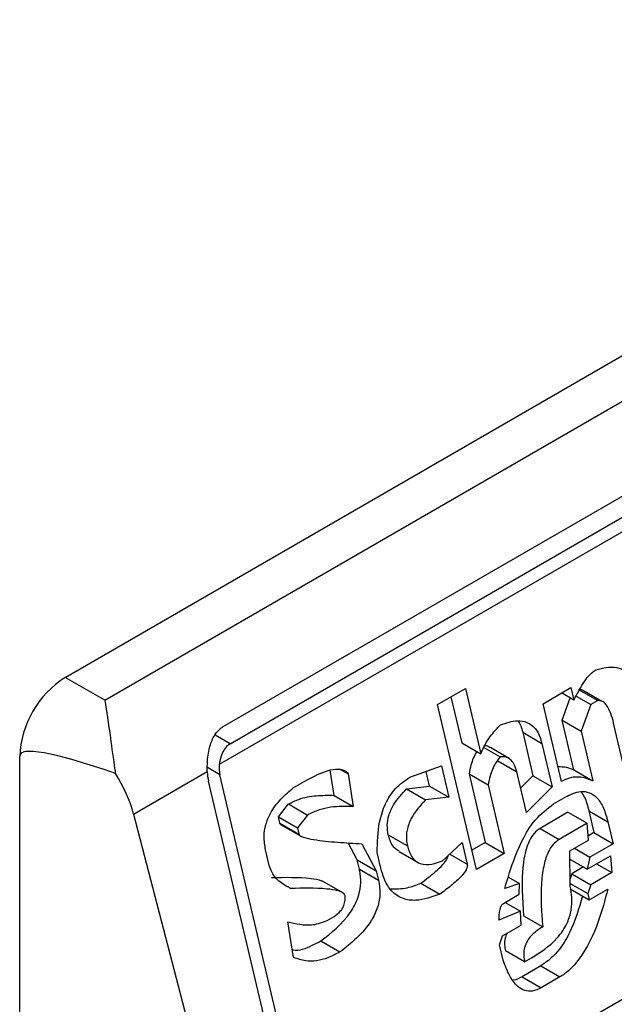
# Model space of a CAD drawing. Extents: x 0.4 to 10.6, y 0.4 to 8.1.
# Drawn here: x 3.7 to 3.7, y 6.5 to 6.5 of the extents above; entities that cross this region are included whole.
import ezdxf

# ---------------------------------------------------------------- set-up
doc = ezdxf.new("R2010")
doc.units = 0
doc.linetypes.add('SLD-SOLID', pattern=[0])
doc.layers.get('0').update_dxf_attribs({"linetype": 'CONTINUOUS'})

msp = doc.modelspace()

# ---------------------------------------------------------------- linework, layer by layer
at = {"color": 7, "linetype": 'SLD-SOLID'}
for p, q in [((3.680802368660027, 6.503397299374698), (3.704001410037538, 6.5167898208941)), ((3.6816096952995, 6.502931239626091), (3.704808736677012, 6.516323761145493)), ((3.684022395603225, 6.502395434276809), (3.704623144345991, 6.514287993385769)), ((3.705129842405898, 6.513852861260363), (3.683943432283349, 6.501622207033338)), ((3.684163307121767, 6.502046193821508), (3.704764055864997, 6.513938752930737)), ((3.685888034719774, 6.49322957934435), (3.707138356620648, 6.505497129055586)), ((3.6816096952995, 6.502931239626091), (3.680802368660027, 6.503397299374698)), ((3.688390556900951, 6.502844107090231), (3.688959466362712, 6.503172531531089)), ((3.688959466362712, 6.503172531531089), (3.689273629734649, 6.501841492763394)), ((3.690541245501002, 6.502861350160769), (3.691110154963398, 6.503189774603404)), ((3.691110154963398, 6.503189774603404), (3.691169995845391, 6.502936243854077)), ((3.688663590014681, 6.503001725751441), (3.688884404261934, 6.502066191384684)), ((3.691169995845391, 6.502936243854077), (3.690920487542087, 6.503080281931464)), ((3.690930371398625, 6.50252711293662), (3.69109262935017, 6.502980906581041)), ((3.691216426966335, 6.503018879215045), (3.691514291785608, 6.502846925515589)), ((3.691267292714763, 6.503153727453981), (3.691656519314289, 6.502929031720536)), ((3.691738293109547, 6.502909628342107), (3.691380596782835, 6.503116122036175)), ((3.689183448246276, 6.49948482610233), (3.688390556900951, 6.502844107090231)), ((3.690915250881797, 6.501276783533216), (3.690541245501002, 6.502861350160769)), ((3.691514291785608, 6.502846925515589), (3.691319597997425, 6.502302417203925)), ((3.691656519314289, 6.502929031720536), (3.691514291785608, 6.502846925515589)), ((3.691798463445871, 6.502874892746314), (3.691785412279791, 6.502882427024121)), ((3.691169734820715, 6.50151299038274), (3.690930371398161, 6.502527112936888)), ((3.690930371398161, 6.502527112936888), (3.691319597997425, 6.502302417203925)), ((3.692265041548143, 6.501263792048438), (3.69198079754162, 6.502468062336463)), ((3.690126944978958, 6.502279361976654), (3.69033638801275, 6.50139200457818)), ((3.690126944978958, 6.502279361976654), (3.690516171578824, 6.50205466624396)), ((3.691319597997425, 6.502302417203925), (3.691558961420518, 6.501288294649449)), ((3.688884404261934, 6.502066191384684), (3.689273629734649, 6.501841492763394)), ((3.689334075119027, 6.50197077836787), (3.689665335541765, 6.501779545795879)), ((3.689856879890749, 6.501742396084742), (3.689467653193038, 6.501967091874546)), ((3.690516171578824, 6.50205466624396), (3.690725614612718, 6.501167308845122)), ((3.679874407003755, 6.461070139638555), (3.67987440700422, 6.501790022645713)), ((3.687823964869079, 6.501364716355018), (3.688470204115613, 6.501593744502978)), ((3.688470204115613, 6.501593744502978), (3.688619806267834, 6.500959917852452)), ((3.689617876071439, 6.501697406597986), (3.690007102670644, 6.501472710865047)), ((3.682195921249964, 6.500613390386703), (3.683697501327226, 6.501480234114593)), ((3.685888034719774, 6.49322957934435), (3.683955807748715, 6.501415938502743)), ((3.686281958986979, 6.500995945688095), (3.686203008739755, 6.501506759363386)), ((3.686387148046295, 6.501537422035559), (3.686568992665569, 6.50143244537179)), ((3.686568992665569, 6.50143244537179), (3.686671185586886, 6.500771249954687)), ((3.688230579668171, 6.501184613585147), (3.688159963879292, 6.501483794902843)), ((3.689034006414203, 6.501432364734617), (3.689363131108168, 6.500037946275906)), ((3.689034006414203, 6.501432364734617), (3.689423233014021, 6.501207669001377)), ((3.690201585510002, 6.500648736043954), (3.690007102670426, 6.50147271086436)), ((3.69033638801275, 6.50139200457818), (3.690084893887998, 6.501143129063375)), ((3.690336388013664, 6.501392004577747), (3.690725614612718, 6.501167308845122)), ((3.691169734820715, 6.50151299038274), (3.691558961420518, 6.501288294649449)), ((3.685656044306439, 6.493095654129529), (3.683723817335026, 6.501282013288303)), ((3.685451190717608, 6.501147247111265), (3.685735645530451, 6.501311459379298)), ((3.6877590188849, 6.501128444915488), (3.688230579668295, 6.501184613585173)), ((3.688230579668295, 6.501184613585173), (3.688619806267834, 6.500959917852452)), ((3.689423233014021, 6.501207669001377), (3.689752357707892, 6.49981325054381)), ((3.690725614612718, 6.501167308845122), (3.690201585510002, 6.500648736043954)), ((3.686281958986979, 6.500995945688095), (3.686671185586886, 6.500771249954687)), ((3.6877590188849, 6.501128444915488), (3.688148245484691, 6.500903749182279)), ((3.688619806267834, 6.500959917852452), (3.688148245484691, 6.500903749182279)), ((3.690753006294015, 6.500823026658487), (3.690990051958003, 6.500959870207467)), ((3.685146668361212, 6.500556613599058), (3.685353793636374, 6.500820222304013)), ((3.685353793636374, 6.500820222304013), (3.685743020235248, 6.500595526570401)), ((3.682195921249964, 6.500613390386703), (3.684345406021662, 6.492339038752765)), ((3.685176588853425, 6.5004298480062), (3.685146668361212, 6.500556613599058)), ((3.685146668361212, 6.500556613599058), (3.685535894961064, 6.500331917866251)), ((3.685743020235248, 6.500595526570401), (3.685535894961064, 6.500331917866251)), ((3.691049842764752, 6.500651569122451), (3.690480933301259, 6.500323144679991)), ((3.691049842764752, 6.500651569122608), (3.691439069364389, 6.50042687338942)), ((3.691473996592693, 6.50068037092405), (3.691578718109586, 6.500236692224823)), ((3.691473996592693, 6.50068037092405), (3.691863223192724, 6.500455675190651)), ((3.685176588853425, 6.5004298480062), (3.68556581545263, 6.500205152273262)), ((3.68519267786688, 6.500404120499079), (3.685595755274439, 6.500171428864677)), ((3.691439069364389, 6.50042687338942), (3.690870159901096, 6.500098448946767)), ((3.691466461044269, 6.500082591202548), (3.691439069363497, 6.500426873389111)), ((3.691863223192724, 6.500455675190651), (3.691967944709444, 6.500011996492157)), ((3.685535894961064, 6.500331917866251), (3.685565815453918, 6.50020515227372)), ((3.687387118581822, 6.500193560470619), (3.687776347973348, 6.499968852907259)), ((3.690480933301259, 6.500323144679991), (3.690870159901096, 6.500098448946767)), ((3.691578718109586, 6.500236692224823), (3.691459668453515, 6.500167966321246)), ((3.691578718109714, 6.500236692224798), (3.691967944709444, 6.500011996492157)), ((3.686753311211612, 6.499683633435808), (3.686570911146839, 6.500028471027957)), ((3.686850708128436, 6.500010658148969), (3.687142537809507, 6.499458937702365)), ((3.688494856795332, 6.499663462528985), (3.688891618564389, 6.500036546547811)), ((3.688891618564389, 6.500036546547811), (3.688996340080924, 6.499592867847864)), ((3.689363131108168, 6.500037946275906), (3.689090097994508, 6.499880327614398)), ((3.689363131108063, 6.500037946277), (3.689752357707892, 6.49981325054381)), ((3.691087187851688, 6.499863641448972), (3.691466461044168, 6.500082591202514)), ((3.691967944709444, 6.500011996492157), (3.691493853381207, 6.49973830939418)), ((3.684961928389184, 6.499568460035502), (3.68488712794811, 6.499885370670212)), ((3.687237355944917, 6.499513675046115), (3.687162554951672, 6.499830585171863)), ((3.687607284776907, 6.499853081554956), (3.687996829298279, 6.499628202289459)), ((3.689752357707892, 6.49981325054381), (3.689183448246276, 6.49948482610233)), ((3.691094563129997, 6.499147708971058), (3.691087187851688, 6.499863641448972)), ((3.691181968110741, 6.499918356927871), (3.691493853381207, 6.49973830939418)), ((3.691443915228029, 6.499493423720926), (3.691918006555134, 6.499767110818439)), ((3.691918006555134, 6.499767110818439), (3.69194539889252, 6.499422829010376)), ((3.686798191897573, 6.499493485265735), (3.686753311211612, 6.499683633435808)), ((3.686753311211612, 6.499683633435808), (3.687142537809507, 6.499458937702365)), ((3.691088890364888, 6.499698375211818), (3.691443915228029, 6.499493423720926)), ((3.691493853381207, 6.49973830939418), (3.691443915228029, 6.499493423720926)), ((3.691633513622524, 6.499602876544286), (3.69194539889252, 6.499422829010376)), ((3.686798191897573, 6.499493485265735), (3.687187418496911, 6.499268789532591)), ((3.687142537809507, 6.499458937702365), (3.687187418496911, 6.499268789532591)), ((3.691129489704288, 6.49940120612837), (3.691093002918979, 6.499299161661149)), ((3.691366573898208, 6.49953807192025), (3.691129489704288, 6.49940120612837)), ((3.691129489704098, 6.499401206128653), (3.691518716303917, 6.499176510395245)), ((3.69194539889252, 6.499422829010376), (3.691518716303917, 6.499176510395245)), ((3.686458830428707, 6.499009561952612), (3.686045365863545, 6.499248249965462)), ((3.688050635833126, 6.499208239720678), (3.688439862433177, 6.498983543987268)), ((3.69005914730851, 6.499198147111629), (3.689759732331622, 6.499097317688083)), ((3.689835641507794, 6.49932717426423), (3.69005914730851, 6.499198147111629)), ((3.690056618876906, 6.498980630488673), (3.69005914730851, 6.499198147111629)), ((3.691093996337061, 6.499202728653608), (3.691453818609416, 6.498995007677355)), ((3.691518716303917, 6.499176510395245), (3.691453818609416, 6.498995007677355)), ((3.689724755077931, 6.498789049595307), (3.690056618876906, 6.498980630488673)), ((3.691094512450687, 6.499092938035777), (3.691483739050385, 6.49886824230264)), ((3.691453818609416, 6.498995007677355), (3.691483739050385, 6.49886824230264)), ((3.691483739050385, 6.49886824230264), (3.691863012975634, 6.499087195051515)), ((3.689772125615137, 6.498816396024371), (3.690084010884382, 6.49863634849067)), ((3.690084010884382, 6.49863634849067), (3.689642368378323, 6.498453412861782)), ((3.690096442647939, 6.498355449290228), (3.690084010884382, 6.49863634849067)), ((3.685458143994602, 6.497694348801079), (3.685340990756391, 6.498418926726266)), ((3.686141888977707, 6.498449161445862), (3.686284116425015, 6.498531267603656)), ((3.689717169454479, 6.498136499536106), (3.690096442647939, 6.498355449290228)), ((3.690146329795378, 6.498545563840102), (3.690535556395376, 6.498320868107088)), ((3.686012043074394, 6.498031385171098), (3.686401269674062, 6.497806689437452)), ((3.689652271760659, 6.49795499681867), (3.689717169454479, 6.498136499536106)), ((3.689727072836916, 6.497638083492505), (3.689652271760659, 6.49795499681867)), ((3.690166186886122, 6.497603502608045), (3.6897769602859, 6.497828198342118)), ((3.690166186886122, 6.497603502608045), (3.690308414087066, 6.497685608623506)), ((3.690495471888104, 6.497522796186774), (3.690116198695617, 6.497303846433223)), ((3.690495471888104, 6.497522796186774), (3.690884698488095, 6.497298100453508)), ((3.690116198695617, 6.497303846433223), (3.690505427615294, 6.497079152039023)), ((3.690884698488095, 6.497298100453508), (3.690505427615294, 6.497079152039023))]:
    msp.add_line(p, q, dxfattribs=at)
at = {"color": 8, "linetype": 'SLD-SOLID'}
for p, q in [((3.684163307121767, 6.502046193821508), (3.683860091912705, 6.502221236235818)), ((3.683955807748715, 6.501415938502743), (3.683700948447734, 6.501563065644974)), ((3.688639100327212, 6.499799097967578), (3.688996340080924, 6.499592867847864))]:
    msp.add_line(p, q, dxfattribs=at)
at = {"color": 7, "linetype": 'SLD-SOLID'}
msp.add_arc((3.681889126301173, 6.501698341734119), 0.002016804213371734, 122.6054783730841, 177.3945214308345, dxfattribs=at)
for centre, major_axis, ratio, start_param, end_param in [((3.691409018911366, 6.496202634649594), (0.01152687035689137, -0.005622891397592865), 0.07514462162859505, 2.587872570229809, 3.178232343263005), ((3.684280594327853, 6.501603433804634), (7.000555272584918e-05, 0.0004703592813761758), 0.7086088122317764, 1.636170300421034, 2.083490302467582), ((3.680752365573744, 6.500828949906746), (-0.001124412412787823, 0.001620795570818955), 0.6252699489988434, 4.180792584985864, 4.656760216425782), ((3.684280594327853, 6.501603433804634), (0.0001200095189584083, 0.0008063301966441117), 0.7086088122317102, 1.828411886189674, 2.083490301039935)]:
    msp.add_ellipse(centre, major_axis=major_axis, ratio=ratio, start_param=start_param, end_param=end_param, dxfattribs=at)
for points, knots in [([(3.691616695491966, 6.50355421313875), (3.691760152598169, 6.503588773796045), (3.691970164491309, 6.503639368355346), (3.692211864383773, 6.503543269743925), (3.692338481472856, 6.503403309417656), (3.692377373827493, 6.5032779275701), (3.692397576695996, 6.503212797212155)], [0, 0, 0, 0, 0.4518085136942873, 0.6614183417584244, 0.8241217127909602, 1, 1, 1, 1]), ([(3.691169995845391, 6.502936243854077), (3.691230296030386, 6.503050528230565), (3.691322003748485, 6.50322433796901), (3.691471558999381, 6.503439245607707), (3.691567595568335, 6.503515319426398), (3.691616695491966, 6.50355421313875)], [0, 0, 0, 0, 0.4840946369343013, 0.736236787683391, 1, 1, 1, 1]), ([(3.691267292714763, 6.503153727453981), (3.691293902282792, 6.503152806222334), (3.691345958191574, 6.503151004030338), (3.691387982040597, 6.503116288001831), (3.691408524438319, 6.503099317865076)], [0, 0, 0, 0, 0.5111728649361664, 1, 1, 1, 1]), ([(3.6816096952995, 6.502931239626092), (3.681610035861399, 6.502929290627734), (3.681646490397597, 6.502720665319297), (3.681707840962886, 6.502286971353404), (3.681784213842934, 6.501721946829359), (3.681823047710497, 6.501465277847021), (3.68182675009188, 6.501440807287655)], [0, 0, 0, 0, 0.005366969342270351, 0.5744928572052733, 0.9594325823730153, 1, 1, 1, 1]), ([(3.69198079754162, 6.502468062336463), (3.691963635254361, 6.502533339121182), (3.69192921834638, 6.502664243881077), (3.691858165715066, 6.502813733328001), (3.691773065636641, 6.502904109131441), (3.691706307556215, 6.502930995401391), (3.691666223616968, 6.502929414464587), (3.691656519314289, 6.502929031720536)], [0, 0, 0, 0, 0.3024997146321109, 0.606626884019904, 0.7753281732220907, 0.9456070573029288, 1, 1, 1, 1]), ([(3.683697501327226, 6.501480234114593), (3.683698058218524, 6.501578762305162), (3.683698914954559, 6.501730340632167), (3.683740280818939, 6.501967742832758), (3.683810894547299, 6.502180689709919), (3.683922072874458, 6.502330894914055), (3.684003668010565, 6.502383386489522), (3.684022395603225, 6.502395434276809)], [0, 0, 0, 0, 0.2733500116531011, 0.4205287564298664, 0.67184455298214, 0.9246822563918811, 1, 1, 1, 1]), ([(3.689273629734649, 6.501841492763394), (3.689301033229647, 6.501904236406056), (3.689355820460814, 6.50202967845113), (3.689487165765827, 6.502234996638212), (3.6896014800939, 6.502356292148757), (3.689672921112849, 6.502432096074769)], [0, 0, 0, 0, 0.2728955224843239, 0.5455942782335697, 1, 1, 1, 1]), ([(3.689672921112849, 6.502432096074769), (3.689789650013614, 6.502471120715912), (3.689972656158989, 6.50253230307181), (3.690219682613213, 6.502497016300699), (3.690380494096014, 6.502379430490113), (3.690472670111219, 6.502213965797917), (3.69050372274395, 6.502100253070147), (3.690516171578824, 6.50205466624396)], [0, 0, 0, 0, 0.3384209323566854, 0.5305722056739091, 0.7245953738639228, 0.8895917539804301, 1, 1, 1, 1]), ([(3.690029840767012, 6.502512485013128), (3.690050101858995, 6.502480851292004), (3.690093620541834, 6.502412905404499), (3.690115338369586, 6.502325873982107), (3.690126944978958, 6.502279361976654)], [0, 0, 0, 0, 0.4655722706174064, 1, 1, 1, 1]), ([(3.684163307121767, 6.502046193821508), (3.684130582078018, 6.502021832064745), (3.684065199077615, 6.501973158493382), (3.683995811116194, 6.50185031821268), (3.683957397894404, 6.501728718502783), (3.683947115620553, 6.501650298726316), (3.683943432283349, 6.501622207033338)], [0, 0, 0, 0, 0.2749952386561909, 0.5494267307370719, 0.8385947204334886, 0.9999999999999999, 0.9999999999999999, 0.9999999999999999, 0.9999999999999999]), ([(3.689465703140248, 6.501963516898067), (3.689441448984815, 6.501980317592076), (3.689405325758587, 6.502005339913393), (3.689362903121847, 6.502003299370894), (3.689348964242866, 6.502002628906321)], [0, 0, 0, 0, 0.671428273871614, 1, 1, 1, 1]), ([(3.689194395498529, 6.501887234434644), (3.689191780057024, 6.501883522644864), (3.689136630079322, 6.501805254741244), (3.689075704661851, 6.501647830800556), (3.689045629734561, 6.501492425558559), (3.689034006414203, 6.501432364734617)], [0, 0, 0, 0, 0.02963896714975364, 0.6249760792814142, 1, 1, 1, 1]), ([(3.689665335541765, 6.501779545795879), (3.689634431868985, 6.501738071846865), (3.689549385727973, 6.501623936567825), (3.689464103279339, 6.501424115091141), (3.689434625673738, 6.501268003736874), (3.689423233014021, 6.501207669001377)], [0, 0, 0, 0, 0.2593605404706011, 0.713753774674744, 1, 1, 1, 1]), ([(3.690007104067582, 6.501472704949677), (3.689990093916028, 6.501531040050048), (3.689960732397705, 6.501631733280969), (3.689877871521464, 6.501736436457382), (3.68977830179134, 6.501787582342724), (3.689703963911478, 6.501782293861818), (3.689665335541765, 6.501779545795879)], [0, 0, 0, 0, 0.3083353587041086, 0.5322230231598172, 0.7569279344789804, 1, 1, 1, 1]), ([(3.690843389084044, 6.501581243876203), (3.690902994886735, 6.501581165378941), (3.69101662982652, 6.50158101572855), (3.691120397294901, 6.501534911302254), (3.691169734820715, 6.50151299038274)], [0, 0, 0, 0, 0.5245376360797198, 1, 1, 1, 1]), ([(3.685735645530451, 6.501311459379298), (3.685876049915605, 6.501385274860167), (3.686081298625958, 6.501493181263768), (3.686328227382947, 6.501537590663535), (3.686456889822186, 6.501522777502108), (3.686531181397682, 6.501488884834903), (3.686560345876296, 6.501445352110218), (3.686568992665569, 6.50143244537179)], [0, 0, 0, 0, 0.4979578073831942, 0.7279345133158326, 0.8396056182317984, 0.952445698133844, 1, 1, 1, 1]), ([(3.687162554951672, 6.499830585171863), (3.687166209878971, 6.500038653723071), (3.687172148702753, 6.500376740464424), (3.687317170677455, 6.5008328064446), (3.687532259677508, 6.501164943623317), (3.687723916013634, 6.501296198434414), (3.687823964869079, 6.501364716355018)], [0, 0, 0, 0, 0.3401866147330901, 0.5527629397078979, 0.7665323416972141, 0.9999999999999999, 0.9999999999999999, 0.9999999999999999, 0.9999999999999999]), ([(3.691558961420518, 6.501288294649449), (3.691501891061788, 6.501311412557214), (3.691351858512649, 6.50137218733961), (3.691125760291961, 6.501377629904082), (3.690970791618592, 6.501303390808095), (3.690915250881797, 6.501276783533216)], [0, 0, 0, 0, 0.2825803848623135, 0.7428769753936135, 1, 1, 1, 1]), ([(3.68488712794811, 6.499885370670212), (3.684871773557304, 6.499975229235491), (3.684843337588537, 6.500141645173962), (3.684884217992507, 6.500403957825137), (3.684997409860487, 6.500674468450041), (3.685193432547201, 6.500931173408992), (3.685365778408623, 6.50107564762019), (3.685451190717608, 6.501147247111265)], [0, 0, 0, 0, 0.1843392561692064, 0.3413919442968872, 0.4981158269753286, 0.7512729014407968, 1, 1, 1, 1]), ([(3.685353793636374, 6.500820222304013), (3.685422994600192, 6.500854129941349), (3.685608181398284, 6.500944869238073), (3.685923168499893, 6.500999973804624), (3.686161405801167, 6.500997299130558), (3.686281958986979, 6.500995945688095)], [0, 0, 0, 0, 0.2276345250531872, 0.6091664986171448, 0.9999999999999999, 0.9999999999999999, 0.9999999999999999, 0.9999999999999999]), ([(3.687387118581578, 6.500193560470671), (3.687376648777334, 6.500256822235433), (3.687355660287525, 6.500383641120877), (3.687394386983466, 6.500601511693622), (3.687519875568071, 6.500872978866716), (3.687664272073421, 6.501027231158469), (3.6877590188849, 6.501128444915488)], [0, 0, 0, 0, 0.1828270974969952, 0.3665077763946387, 0.5843294951143565, 1, 1, 1, 1]), ([(3.690990051958003, 6.500959870207467), (3.691096652533769, 6.501011547108017), (3.691262515060384, 6.501091952501994), (3.691490447285954, 6.50106457886361), (3.691655530051993, 6.500949535816574), (3.691785377275791, 6.500737681717016), (3.69183652090073, 6.500552407567996), (3.691863223192724, 6.500455675190651)], [0, 0, 0, 0, 0.2819206380799257, 0.4386474369413805, 0.595945225699579, 0.7890413794817831, 1, 1, 1, 1]), ([(3.691310921411924, 6.501073328643893), (3.691336196298356, 6.50103746977954), (3.691413408226855, 6.500927924991763), (3.691449631082914, 6.500779924377493), (3.691473996592693, 6.50068037092405)], [0, 0, 0, 0, 0.3273443226237014, 1, 1, 1, 1]), ([(3.686671185586886, 6.500771249954687), (3.686519823168673, 6.500772063192187), (3.686290396983955, 6.500773295849402), (3.685976951419373, 6.500708410797675), (3.685821539996645, 6.50063341652776), (3.685743020235248, 6.500595526570401)], [0, 0, 0, 0, 0.4896196328758898, 0.7421364276521535, 1, 1, 1, 1]), ([(3.688148245484691, 6.500903749182279), (3.688040171622579, 6.500787773872456), (3.687878972652357, 6.50061478939546), (3.687763381946664, 6.500306999676059), (3.687749599624573, 6.500110505777216), (3.687768555399789, 6.500010119470764), (3.687776346577735, 6.499968858822337)], [0, 0, 0, 0, 0.4723083576518706, 0.7044776543782599, 0.878534791881261, 1, 1, 1, 1]), ([(3.689759732331622, 6.499097317688083), (3.689826048796975, 6.499315286568184), (3.689977098411849, 6.499811756264181), (3.690295543257279, 6.500465363858916), (3.690624031231605, 6.500722188824188), (3.690753006294015, 6.500823026658487)], [0, 0, 0, 0, 0.3221977782251447, 0.7338728030017869, 1, 1, 1, 1]), ([(3.685207298802019, 6.500397120663314), (3.68520253519211, 6.50039967077039), (3.685193416205846, 6.500404552444551), (3.685183344921696, 6.500415184078201), (3.685178097150847, 6.500424168639952), (3.685176810654373, 6.500429013346186), (3.685176587584172, 6.500429853387036)], [0, 0, 0, 0, 0.3756807901262474, 0.7191663528290837, 0.9513052547788996, 1, 1, 1, 1]), ([(3.685565815453554, 6.50020515227351), (3.685567143089409, 6.500201591987344), (3.685571462679134, 6.500190008257158), (3.685601066708795, 6.500164647871618), (3.685697617102439, 6.500126768631437), (3.685954893880049, 6.500077907104693), (3.686354108772977, 6.500038913245394), (3.686685068498631, 6.500020082574635), (3.686850708128436, 6.500010658148969)], [0, 0, 0, 0, 0.007035241832844192, 0.02288982946718226, 0.0818308145905841, 0.2437335225889666, 0.6215016824034101, 1, 1, 1, 1]), ([(3.687611441205784, 6.499859609126367), (3.687574066296063, 6.499881157629706), (3.687495186567499, 6.499926635735392), (3.687425305606467, 6.500056713250506), (3.687398370007343, 6.500153239803081), (3.687387118581597, 6.500193560470682)], [0, 0, 0, 0, 0.3439802659980243, 0.7259701820009508, 1, 1, 1, 1]), ([(3.690480933301259, 6.500323144679991), (3.690438410579997, 6.50029249458407), (3.690353401830654, 6.500231220840427), (3.690242935116073, 6.50005186537744), (3.690170831609094, 6.499826544689945), (3.690089321939792, 6.499307334573577), (3.690120776450591, 6.498887021872528), (3.690146329795378, 6.498545563840102)], [0, 0, 0, 0, 0.09515467788561577, 0.1902272460683564, 0.3329095409461696, 0.4580620689565664, 0.9999999999999999, 0.9999999999999999, 0.9999999999999999, 0.9999999999999999]), ([(3.68777634657775, 6.499968858822344), (3.687801371097087, 6.499889043724779), (3.687843748872691, 6.499753880837177), (3.687968408390579, 6.49963267114266), (3.688127671573937, 6.499575963307591), (3.688309494084694, 6.499593799115217), (3.68844008145319, 6.499642876741741), (3.688494856795332, 6.499663462528985)], [0, 0, 0, 0, 0.2297364874698285, 0.3890472853086829, 0.5479662922892721, 0.8103928328992211, 1, 1, 1, 1]), ([(3.690870159901096, 6.500098448946767), (3.690827635300909, 6.500067797663143), (3.690742622795345, 6.500006521545125), (3.690632188933319, 6.499827186846621), (3.690567313074295, 6.499624853122143), (3.690488692632257, 6.499181064518387), (3.690498549146195, 6.498750792051831), (3.690529476747471, 6.498391497139705), (3.690535556395376, 6.498320868107088)], [0, 0, 0, 0, 0.0951329481735983, 0.1901838053799184, 0.3328335170215406, 0.4207788681999552, 0.886138581900516, 1, 1, 1, 1]), ([(3.688050635833126, 6.499208239720678), (3.688152118016807, 6.499283785224166), (3.688306023661696, 6.499398355871061), (3.688469694352118, 6.49955211558563), (3.688550562907031, 6.499648338880394), (3.688586508748743, 6.499707327723723), (3.688605242845094, 6.499751014195756), (3.688606430825911, 6.499766186925045), (3.688606616023706, 6.499768552246075)], [0, 0, 0, 0, 0.4950310048392409, 0.7507531201596866, 0.8455552577182456, 0.9493037025574993, 0.9920968063027934, 1, 1, 1, 1]), ([(3.685395985354341, 6.499098845652391), (3.685336281872645, 6.499131787420996), (3.685192526293134, 6.499211105459096), (3.685029255945778, 6.499365157245575), (3.684976993833324, 6.499522968308488), (3.684961928389184, 6.499568460035502)], [0, 0, 0, 0, 0.3357929963540942, 0.8085310171986653, 1, 1, 1, 1]), ([(3.688996340080924, 6.499592867847864), (3.688997778567131, 6.499582813317308), (3.68900064853257, 6.499562753232555), (3.688993002507583, 6.499522732980348), (3.688959984078362, 6.49944732010532), (3.688851036974685, 6.499314870858764), (3.688669622983241, 6.499154392058593), (3.688516816378506, 6.499040766313454), (3.688439862433177, 6.498983543987268)], [0, 0, 0, 0, 0.03321058901781674, 0.06625940680606046, 0.1249335787074648, 0.2937216086317382, 0.6443157099718977, 1, 1, 1, 1]), ([(3.686012043074394, 6.498031385171098), (3.686227729081896, 6.498200126977708), (3.686521963558025, 6.498430321127267), (3.686767973061136, 6.498872576189115), (3.686833028790283, 6.499151573140049), (3.686827672104152, 6.499352735631764), (3.6868049712073, 6.499461118282146), (3.686798191897573, 6.499493485265735)], [0, 0, 0, 0, 0.4988919928583738, 0.6805783363693386, 0.812251919486456, 0.9439316254080495, 1, 1, 1, 1]), ([(3.688439862433177, 6.498983543987268), (3.6882757802454, 6.498925567411611), (3.688018358292076, 6.498834610290947), (3.68766888506251, 6.49887705732501), (3.687439762095155, 6.499038027299823), (3.687303286713952, 6.499274501262035), (3.68725709633682, 6.499442063804512), (3.687237355944917, 6.499513675046115)], [0, 0, 0, 0, 0.333826710846104, 0.5237273170364156, 0.7154870277427677, 0.8784076268210029, 1, 1, 1, 1]), ([(3.685006758754515, 6.499323541385714), (3.685277495711875, 6.499327992288596), (3.685619968606364, 6.499333622526922), (3.685968188956373, 6.499287462636509), (3.686038574523305, 6.499250566865741), (3.686044836562252, 6.499247284335478)], [0, 0, 0, 0, 0.7746888267813091, 0.9799545929162198, 1, 1, 1, 1]), ([(3.687187418496911, 6.499268789532591), (3.687202357882691, 6.499180625819143), (3.687232347258046, 6.499003645671896), (3.687178736535505, 6.498708273321396), (3.687018590413847, 6.498382427375131), (3.686747955515521, 6.498074590843682), (3.68651681395567, 6.497895976255149), (3.686401269674062, 6.497806689437452)], [0, 0, 0, 0, 0.1482271075142798, 0.2975516149207583, 0.4578500743380394, 0.7289871898189798, 1, 1, 1, 1]), ([(3.687424880996009, 6.499095799141149), (3.687540751503176, 6.499093243585811), (3.687749751407101, 6.499088634036468), (3.687957890160905, 6.499171372044508), (3.688050635833126, 6.499208239720678)], [0, 0, 0, 0, 0.554404595370622, 1, 1, 1, 1]), ([(3.686508730274548, 6.49894901057284), (3.686505498124837, 6.498957669560333), (3.686497096096482, 6.498980178746155), (3.686448892079963, 6.499022335453747), (3.686327542471787, 6.499065553300285), (3.685969236125963, 6.499114120462723), (3.685643837155895, 6.499105449898642), (3.685395985354341, 6.499098845652391)], [0, 0, 0, 0, 0.01961354755555402, 0.05098575172777126, 0.1545205411968237, 0.3560102326157181, 1, 1, 1, 1]), ([(3.690308409447652, 6.497685605945298), (3.690489032288915, 6.497800951500771), (3.690765295211846, 6.497977372711283), (3.691032280679643, 6.498355631333509), (3.691126099336804, 6.498657113611097), (3.691139065874339, 6.498916215397366), (3.691109028719369, 6.499072462128898), (3.691094563129997, 6.499147708971058)], [0, 0, 0, 0, 0.3949846013782222, 0.6041295758938031, 0.7393522565014351, 0.8744746887044119, 1, 1, 1, 1]), ([(3.691863012975634, 6.499087195051515), (3.691803210446026, 6.498865010389091), (3.691667641479599, 6.498361330273242), (3.691374807728761, 6.49774238037883), (3.691061750014462, 6.497408467423516), (3.690916839320062, 6.497318135786219), (3.690884698488095, 6.497298100453508)], [0, 0, 0, 0, 0.3159938827017036, 0.7163403347069732, 0.937084991030348, 1, 1, 1, 1]), ([(3.686284116425015, 6.498531267603656), (3.686331068980795, 6.498562899898486), (3.686403324164548, 6.498611578766707), (3.686474776745601, 6.498726140532566), (3.686507797768654, 6.498835196973309), (3.686508410354648, 6.498909963918393), (3.686508730274548, 6.49894901057284)], [0, 0, 0, 0, 0.3744785122125427, 0.5762841502744143, 0.7787165658630588, 1, 1, 1, 1]), ([(3.689642368378323, 6.498453412861782), (3.68964451684047, 6.49849285733873), (3.689648444687331, 6.498564970252248), (3.68966195033225, 6.498660506688221), (3.68967969653897, 6.498726632890143), (3.689699087049285, 6.498764782612447), (3.68971340574734, 6.498781704200984), (3.689722243243201, 6.498787423912065), (3.689724755077931, 6.498789049595309)], [0, 0, 0, 0, 0.3317476993704797, 0.6065055238676075, 0.8027729077934392, 0.8946443015561351, 0.9700553067804265, 1, 1, 1, 1]), ([(3.691345455138095, 6.498948071905955), (3.691270856714494, 6.498691741385937), (3.69113662404702, 6.498230499340911), (3.690807956377126, 6.497742906893365), (3.690578442098627, 6.497581239508941), (3.690495471888105, 6.497522796186774)], [0, 0, 0, 0, 0.4440479123814824, 0.7990213852857966, 1, 1, 1, 1]), ([(3.685340990756391, 6.498418926726266), (3.685420751089042, 6.498401169528337), (3.685588239759131, 6.498363881200087), (3.685858407270801, 6.498342295886416), (3.686045856140998, 6.498412959452682), (3.686141888977707, 6.498449161445862)], [0, 0, 0, 0, 0.3071869017391203, 0.6450615729787932, 1, 1, 1, 1]), ([(3.689801773388017, 6.498185340347335), (3.689788679147711, 6.49815250724788), (3.689759294327442, 6.498078826400139), (3.689754130974823, 6.497951624958618), (3.689769313115985, 6.497869542748228), (3.6897769602859, 6.497828198342118)], [0, 0, 0, 0, 0.2851659024946755, 0.6399415770042233, 1, 1, 1, 1]), ([(3.690535556395376, 6.498320868107088), (3.69044608113321, 6.498262895235457), (3.690321733681382, 6.498182327951407), (3.690199354625467, 6.498004861584329), (3.690151698265308, 6.497867321479209), (3.690142733348031, 6.497727271382907), (3.690158330617898, 6.497644961627548), (3.690166186886122, 6.497603502608045)], [0, 0, 0, 0, 0.402347608843843, 0.5591590200156725, 0.7173324556134918, 0.8576217462399436, 1, 1, 1, 1]), ([(3.685432956544792, 6.497850129984784), (3.685437506950884, 6.49784923385721), (3.685567807492235, 6.497823573310503), (3.685771250729878, 6.497906726780726), (3.685954486976818, 6.498001588333104), (3.686012043074394, 6.498031385171098)], [0, 0, 0, 0, 0.02421862702582278, 0.6934985907388653, 1, 1, 1, 1]), ([(3.686401269674062, 6.497806689437452), (3.686319551672649, 6.497764282318964), (3.686091678710136, 6.497646028867408), (3.685759262599451, 6.497591586679248), (3.685538151583597, 6.497667044777097), (3.685458143994602, 6.497694348801079)], [0, 0, 0, 0, 0.2629746036221964, 0.7333121338839845, 1, 1, 1, 1]), ([(3.690505427615294, 6.497079152039023), (3.690444289102023, 6.497050250587716), (3.69033143815248, 6.49699690358844), (3.690163503817329, 6.497013262509255), (3.689999760351792, 6.497113987979083), (3.689845864730061, 6.497326435700773), (3.689768546682474, 6.497529277815278), (3.689727072836916, 6.497638083492505)], [0, 0, 0, 0, 0.1787248616443461, 0.3298946811851216, 0.4808008049867754, 0.7214985646986416, 1, 1, 1, 1]), ([(3.690116198695617, 6.497303846433223), (3.690054549888596, 6.497267498271378), (3.689992203776361, 6.497230738978091), (3.689930709538292, 6.497236212320562), (3.689930021760796, 6.497236273536733)], [0, 0, 0, 0, 0.9888155782172027, 1, 1, 1, 1])]:
    msp.add_open_spline(points, degree=3, knots=knots, dxfattribs=at)

doc.saveas('drawing.dxf')
